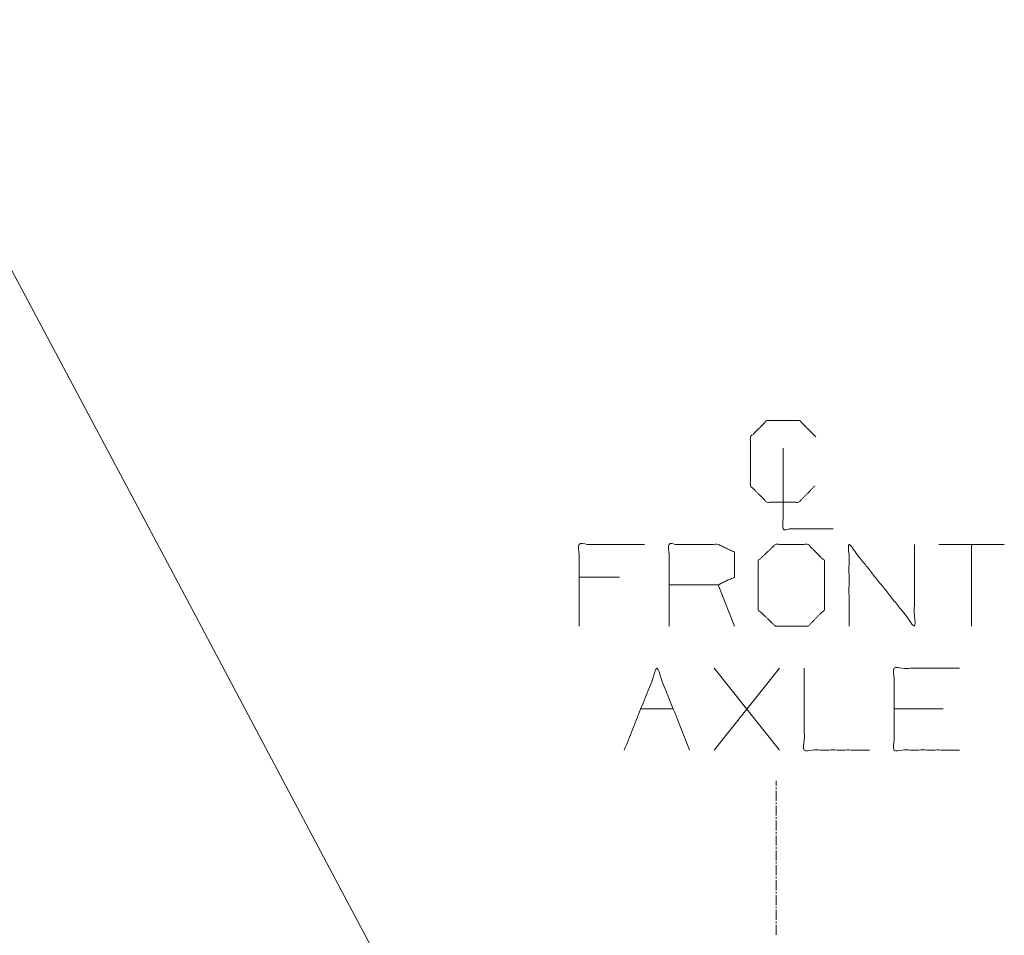
# Model space of a CAD drawing. Units: millimetres. Extents: x 463 to 7129, y 639 to 3503.
# Drawn here: x 5655 to 6251, y 2752 to 3306 of the extents above; entities that cross this region are included whole.
import ezdxf

# ---------------------------------------------------------------- set-up
doc = ezdxf.new("R2010")
doc.units = ezdxf.units.MM
doc.layers.add('1', color=7, linetype='Continuous', true_color=0xffffff)

msp = doc.modelspace()

# ---------------------------------------------------------------- linework, layer by layer
at = {"layer": '1', "color": 18, "linetype": 'Continuous', "lineweight": 13}
for p, q in [((5569.096191, 3305.921631), (5747.60791, 2970.942871)), ((6251.226074, 2988.257568), (6211.64209, 2988.257568)), ((6231.43457, 2988.257568), (6231.43457, 2938.77832)), ((5853.111328, 2772.52417), (5747.60791, 2970.942871)), ((6018.20459, 2968.466064), (5993.725586, 2968.466064)), ((6087.788086, 2938.77832), (6077.892578, 2963.77832)), ((6075.54834, 2863.77832), (6115.132324, 2913.25708)), ((6115.132324, 2863.77832), (6075.54834, 2913.25708)), ((6030.96582, 2888.778564), (6050.757324, 2888.778564)), ((6214.194824, 2888.778564), (6184.507324, 2888.778564)), ((6112.974609, 2842.056152), (6112.974609, 2845.061768)), ((6112.974609, 2840.05249), (6112.974609, 2841.053955)), ((6112.974609, 2833.039795), (6112.974609, 2839.050781)), ((6112.974609, 2831.036133), (6112.974609, 2832.037598)), ((6112.974609, 2824.023438), (6112.974609, 2830.034424)), ((6112.974609, 2822.019775), (6112.974609, 2823.02124)), ((6112.974609, 2815.00708), (6112.974609, 2821.018066)), ((6112.974609, 2813.003174), (6112.974609, 2814.005127)), ((6112.974609, 2805.990723), (6112.974609, 2812.001709)), ((6112.974609, 2803.986816), (6112.974609, 2804.989014)), ((6112.974609, 2796.974121), (6112.974609, 2802.985107)), ((6112.974609, 2794.970459), (6112.974609, 2795.972168)), ((6112.974609, 2787.957764), (6112.974609, 2793.96875)), ((6112.974609, 2785.954102), (6112.974609, 2786.955811)), ((6112.974609, 2778.941406), (6112.974609, 2784.952393)), ((6112.974609, 2776.9375), (6112.974609, 2777.939453)), ((6112.974609, 2769.924805), (6112.974609, 2775.936035)), ((5922.379395, 2642.080078), (5853.111328, 2772.52417)), ((6112.974609, 2767.921387), (6112.974609, 2768.923096)), ((6112.974609, 2760.908447), (6112.974609, 2766.919434)), ((6112.974609, 2758.905029), (6112.974609, 2759.906982)), ((6112.974609, 2751.89209), (6112.974609, 2757.903076))]:
    msp.add_line(p, q, dxfattribs=at)
for points, knots in [([(6136.564128, 3023.674305), (6126.668711, 3013.778226), (6107.397783, 3013.778226), (6097.501705, 3023.674305), (6097.501705, 3053.361548), (6107.397783, 3063.257626), (6127.189279, 3063.257626), (6137.085357, 3053.361548)], [0, 0, 0.1122000721, 0.2667013748, 0.3789051968, 0.6169174923, 0.7291213143, 0.887796178, 1, 1]), ([(6117.2932, 3046.59086), (6117.2932, 2997.632689), (6147.502003, 2997.632689)], [0, 0, 0.6184166002, 1, 1]), ([(5993.725504, 2938.77844), (5993.725504, 2988.257509), (6033.309156, 2988.257509)], [0, 0, 0.5555530799, 1, 1]), ([(6048.205198, 2938.77844), (6048.205198, 2988.257509), (6077.892772, 2988.257509), (6087.788189, 2983.570085), (6087.788189, 2968.466014), (6077.892772, 2963.778259), (6048.205198, 2963.778259)], [0, 0, 0.3392290644, 0.54276741, 0.6178372059, 0.7213908878, 0.7964616544, 1, 1]), ([(6112.579648, 2938.77844), (6132.371805, 2938.77844), (6142.267222, 2948.674188), (6142.267222, 2978.361762), (6132.371805, 2988.257509), (6112.579648, 2988.257509), (6102.163002, 2978.361762), (6102.163002, 2948.674188), (6112.579648, 2938.77844)], [0, 0, 0.1271304009, 0.2170206631, 0.4077120158, 0.497602278, 0.6247326789, 0.7170206631, 0.9077120158, 1, 1]), ([(6157.163264, 2938.77844), (6157.163264, 2988.257509), (6196.746917, 2938.77844), (6196.746917, 2988.257509)], [0, 0, 0.3048195143, 0.6951804857, 1, 1]), ([(6021.069531, 2863.778323), (6040.861026, 2913.257392), (6060.653183, 2863.778323)], [0, 0, 0.4999988476, 1, 1]), ([(6130.027597, 2913.257392), (6130.027597, 2863.778323), (6169.611249, 2863.778323)], [0, 0, 0.5555530799, 1, 1]), ([(6224.090282, 2863.778323), (6184.507291, 2863.778323), (6184.507291, 2913.257392), (6224.090282, 2913.257392)], [0, 0, 0.3076915167, 0.6923084833, 1, 1])]:
    msp.add_open_spline(points, degree=1, knots=knots, dxfattribs=at)

doc.saveas('drawing.dxf')
